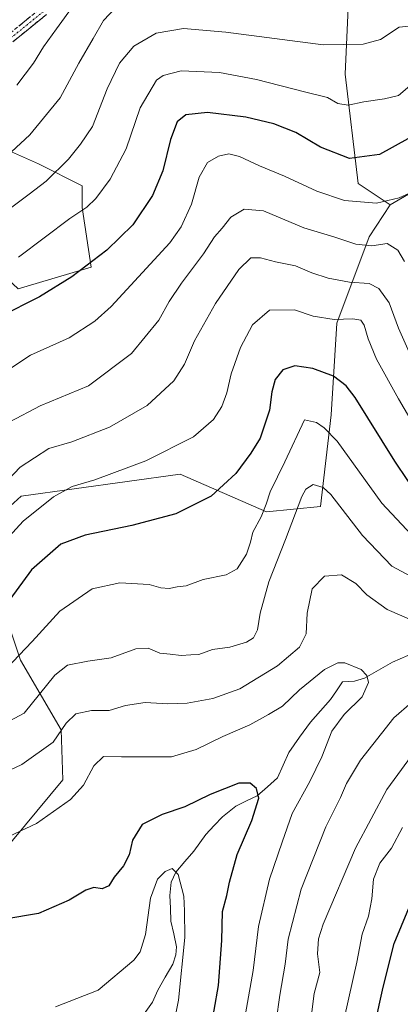
# Model space of a CAD drawing. Units: metres. Extents: x 606495 to 609926, y 4789417 to 4791785.
# Drawn here: x 609101 to 609202, y 4791003 to 4791266 of the extents above; entities that cross this region are included whole.
import ezdxf

# ---------------------------------------------------------------- set-up
doc = ezdxf.new("R2010")
doc.units = ezdxf.units.M
doc.header["$MEASUREMENT"] = 0
doc.linetypes.add('TRAZO_Y_PUNTO', pattern=[1, 0.5, -0.25, 0, -0.25])
doc.linetypes.add('TRAZOSX2', pattern=[1.5, 1, -0.5])
for name, color, linetype, lineweight in [('Arbolado forestal CxS', 92, 'Continuous', 0), ('Camino', 19, 'TRAZOSX2', 0), ('Camino Cxs', 19, 'Continuous', 0), ('Camino eje', 19, 'TRAZO_Y_PUNTO', 0), ('Corriente natural lineal', 142, 'Continuous', 13), ('Curva de nivel maestra', 36, 'Continuous', 30), ('Curva de nivel normal', 36, 'Continuous', 0), ('Matorral CxS', 135, 'Continuous', 0)]:
    doc.layers.add(name, color=color, linetype=linetype, lineweight=lineweight)

# ---------------------------------------------------------------- blocks, each defined once
blk = doc.blocks.new('*U179')
at = {"layer": 'Curva de nivel normal', "color": 36, "linetype": 'Continuous', "lineweight": 0}
blk.add_polyline3d([(609126.57, 4791269.14, 265), (609123.23, 4791265.68, 265), (609120.49, 4791260.84, 265), (609116.61, 4791254.24, 265), (609111.7, 4791245.05, 265), (609103.54, 4791235.16, 265), (609094.9, 4791227.18, 265)], dxfattribs=at)
blk = doc.blocks.new('*U181')
at = {"layer": 'Curva de nivel normal', "color": 36, "linetype": 'Continuous', "lineweight": 0}
blk.add_polyline3d([(609138.94, 4790982.02, 195), (609143.29, 4791003.96, 195), (609144.96, 4791020.74, 195), (609144.89, 4791027.89, 195), (609144.72, 4791031.79, 195), (609143.2, 4791037.59, 195), (609141.58, 4791039.16, 195), (609139.71, 4791038.41, 195), (609137.63, 4791036.29, 195), (609135.78, 4791031.24, 195), (609134.49, 4791021.57, 195), (609133.01, 4791016.91, 195), (609131.36, 4791014.67, 195), (609121.77, 4791006.64, 195), (609110.41, 4791002.18, 195)], dxfattribs=at)
blk = doc.blocks.new('*U192')
at = {"layer": 'Curva de nivel normal', "color": 36, "linetype": 'Continuous', "lineweight": 0}
blk.add_polyline3d([(609204.89, 4791219.54, 245), (609202.2, 4791218.28, 245), (609196.11, 4791216.9, 245), (609187.53, 4791217.58, 245), (609180.22, 4791220.07, 245), (609171.56, 4791224.11, 245), (609164.92, 4791226.84, 245), (609159.56, 4791229.39, 245), (609156.73, 4791230.09, 245), (609153.92, 4791229.48, 245), (609151.03, 4791227.75, 245), (609148.76, 4791223.84, 245), (609146.72, 4791216.6, 245), (609143.98, 4791210.58, 245), (609140.91, 4791206.27, 245), (609125.27, 4791189.27, 245), (609120.92, 4791185.4, 245), (609114.06, 4791180.93, 245), (609103.75, 4791176.27, 245), (609094.14, 4791169.94, 245)], dxfattribs=at)
blk = doc.blocks.new('*U202')
at = {"layer": 'Curva de nivel normal', "color": 36, "linetype": 'Continuous', "lineweight": 0}
for points in [[(609178.29, 4790996.63, 215), (609179.47, 4791005.75, 215), (609180.94, 4791011.43, 215), (609180.4, 4791016.4, 215), (609180.61, 4791020.37, 215), (609181.85, 4791024.29, 215), (609190.46, 4791044.62, 215), (609198.85, 4791060.29, 215), (609207.37, 4791071.9, 215)], [(609210.37, 4791114.47, 215), (609200.16, 4791119.96, 215), (609192.38, 4791128.13, 215), (609183.89, 4791139.08, 215), (609181.86, 4791140.92, 215), (609179.17, 4791141.76, 215), (609177.24, 4791140.5, 215), (609176.19, 4791138.54, 215), (609171.86, 4791127.07, 215), (609167.38, 4791115.76, 215), (609165.1, 4791107.34, 215), (609164.34, 4791102.93, 215), (609163.31, 4791100.79, 215), (609161.37, 4791099.58, 215), (609156.96, 4791098.31, 215), (609152.34, 4791097.64, 215), (609148.65, 4791096.37, 215), (609146.54, 4791096.26, 215), (609144, 4791096.06, 215), (609141.04, 4791096.45, 215), (609138.31, 4791096.66, 215), (609135.17, 4791098.04, 215), (609131.9, 4791097.88, 215), (609125.26, 4791095.4, 215), (609119.03, 4791094.57, 215), (609113.6, 4791093.49, 215), (609110.23, 4791090.79, 215), (609102.08, 4791080.62, 215), (609092.01, 4791075.28, 215)]]:
    blk.add_polyline3d(points, dxfattribs=at)
blk = doc.blocks.new('*U206')
at = {"layer": 'Curva de nivel normal', "color": 36, "linetype": 'Continuous', "lineweight": 0}
for points in [[(609169.3, 4790998.41, 210), (609170.27, 4791005.3, 210), (609171.72, 4791013.62, 210), (609172.55, 4791020.29, 210), (609176.01, 4791033.62, 210), (609182.62, 4791050.29, 210), (609186.5, 4791058.1, 210), (609188.12, 4791061.87, 210), (609191.86, 4791068.1, 210), (609200.74, 4791079.45, 210), (609210.16, 4791087.6, 210)], [(609206.15, 4791105.23, 210), (609198.92, 4791108.32, 210), (609193.5, 4791112.3, 210), (609190.56, 4791115.29, 210), (609186.74, 4791117.59, 210), (609182.25, 4791117.27, 210), (609178.96, 4791113.88, 210), (609177.62, 4791107.39, 210), (609177.36, 4791101.85, 210), (609175.59, 4791098.25, 210), (609169.72, 4791093.28, 210), (609159.62, 4791087.2, 210), (609152.38, 4791084.54, 210), (609145.53, 4791083.36, 210), (609140.43, 4791083.11, 210), (609134.37, 4791083.51, 210), (609129.1, 4791082.67, 210), (609124.74, 4791081.38, 210), (609120, 4791081.36, 210), (609115.84, 4791080.46, 210), (609113.23, 4791077.95, 210), (609109.78, 4791072.88, 210), (609101.43, 4791066.99, 210), (609082.82, 4791058.21, 210)]]:
    blk.add_polyline3d(points, dxfattribs=at)
blk = doc.blocks.new('*U212')
at = {"layer": 'Curva de nivel normal', "color": 36, "linetype": 'Continuous', "lineweight": 0}
blk.add_polyline3d([(609159.89, 4790993.3, 205), (609163.19, 4791011.96, 205), (609164.61, 4791023.71, 205), (609167.52, 4791036.31, 205), (609170.95, 4791046.17, 205), (609173.63, 4791053.88, 205), (609178.32, 4791062.4, 205), (609181.51, 4791069.03, 205), (609184.19, 4791075.86, 205), (609187.44, 4791080.26, 205), (609192.3, 4791085.02, 205), (609193.96, 4791088.86, 205), (609193.52, 4791090.69, 205), (609192.01, 4791092.28, 205), (609187.63, 4791094.13, 205), (609185.75, 4791094.14, 205), (609182.22, 4791092.34, 205), (609175.56, 4791086.92, 205), (609170.99, 4791082.56, 205), (609167.28, 4791080.34, 205), (609162.32, 4791077.56, 205), (609155.08, 4791074.41, 205), (609147.97, 4791070.92, 205), (609141.42, 4791068.96, 205), (609135.93, 4791069.03, 205), (609128.01, 4791068.98, 205), (609123.26, 4791069.04, 205), (609120.68, 4791066.55, 205), (609117.88, 4791061.4, 205), (609114.46, 4791057.62, 205), (609105.36, 4791051.18, 205), (609095.21, 4791046.44, 205)], dxfattribs=at)
blk = doc.blocks.new('*U229')
at = {"layer": 'Curva de nivel normal', "color": 36, "linetype": 'Continuous', "lineweight": 0}
blk.add_polyline3d([(609203.6, 4791201.28, 240), (609201.8, 4791204.29, 240), (609198.95, 4791206.08, 240), (609194.9, 4791205.48, 240), (609190.56, 4791205.95, 240), (609184.7, 4791207.92, 240), (609176.69, 4791210.32, 240), (609165.98, 4791214.85, 240), (609160.79, 4791215.28, 240), (609157.22, 4791213.14, 240), (609154.89, 4791210.21, 240), (609152.89, 4791207.91, 240), (609149.94, 4791203.31, 240), (609144.07, 4791195.54, 240), (609140.78, 4791190.6, 240), (609137.99, 4791185.6, 240), (609130.75, 4791176.73, 240), (609119.22, 4791168.11, 240), (609106.36, 4791162.73, 240), (609098.2, 4791158.47, 240)], dxfattribs=at)
blk = doc.blocks.new('*U233')
at = {"layer": 'Curva de nivel normal', "color": 36, "linetype": 'Continuous', "lineweight": 0}
blk.add_polyline3d([(609208.28, 4791153.87, 230), (609202, 4791164.6, 230), (609196.1, 4791175.18, 230), (609193.87, 4791180.67, 230), (609192.84, 4791184.33, 230), (609191.91, 4791185.64, 230), (609189.8, 4791185.99, 230), (609184.82, 4791185.77, 230), (609179.23, 4791186.66, 230), (609174.24, 4791188.36, 230), (609167.54, 4791188.32, 230), (609162.97, 4791184.36, 230), (609159.79, 4791178.3, 230), (609157.28, 4791171.3, 230), (609156.2, 4791166.26, 230), (609154.8, 4791162.58, 230), (609152.56, 4791159.12, 230), (609147.22, 4791154.45, 230), (609134.56, 4791148.09, 230), (609120.9, 4791143.01, 230), (609114.9, 4791141.19, 230), (609109.9, 4791138.44, 230), (609101.78, 4791131.94, 230), (609095.08, 4791124.7, 230)], dxfattribs=at)
blk = doc.blocks.new('*U234')
at = {"layer": 'Curva de nivel normal', "color": 36, "linetype": 'Continuous', "lineweight": 0}
for points in [[(609187.55, 4790999.44, 220), (609190.9, 4791014.13, 220), (609192.25, 4791021.64, 220), (609193.96, 4791026.48, 220), (609194.9, 4791031.04, 220), (609195.32, 4791036.31, 220), (609197, 4791040.62, 220), (609200.09, 4791044.62, 220), (609203.08, 4791050.15, 220)], [(609206.76, 4791126.88, 220), (609197.54, 4791136.78, 220), (609185.65, 4791153.29, 220), (609182.15, 4791156.85, 220), (609180.13, 4791158.28, 220), (609176.89, 4791159, 220), (609171.63, 4791147.83, 220), (609167.69, 4791139.82, 220), (609166.7, 4791136.45, 220), (609165.32, 4791133.1, 220), (609163.06, 4791129.04, 220), (609162.52, 4791126.31, 220), (609161.44, 4791123.16, 220), (609158.95, 4791119.18, 220), (609155.95, 4791117.64, 220), (609149.88, 4791116.39, 220), (609145.3, 4791114.68, 220), (609142.89, 4791114.44, 220), (609140.8, 4791114, 220), (609138.52, 4791114.17, 220), (609135.47, 4791115, 220), (609127.57, 4791115.49, 220), (609120.23, 4791113.88, 220), (609111.57, 4791107.94, 220), (609104.23, 4791099.78, 220), (609095.68, 4791090.78, 220)]]:
    blk.add_polyline3d(points, dxfattribs=at)
blk = doc.blocks.new('*U236')
at = {"layer": 'Curva de nivel normal', "color": 36, "linetype": 'Continuous', "lineweight": 0}
blk.add_polyline3d([(609207.26, 4791171.64, 235), (609201.94, 4791183.52, 235), (609199.52, 4791190.27, 235), (609196.77, 4791194.09, 235), (609194.16, 4791195.4, 235), (609188.89, 4791195.78, 235), (609183.22, 4791196.87, 235), (609178.86, 4791198.3, 235), (609174.45, 4791200.15, 235), (609169.18, 4791201.18, 235), (609165.11, 4791202.27, 235), (609162.59, 4791202.25, 235), (609159.35, 4791199.18, 235), (609153.1, 4791190.04, 235), (609147.56, 4791180.11, 235), (609144.89, 4791173.89, 235), (609141.98, 4791169.44, 235), (609134.9, 4791162.88, 235), (609124.8, 4791157.03, 235), (609114.82, 4791153.15, 235), (609108.64, 4791151.34, 235), (609100.95, 4791146.36, 235), (609088.44, 4791133.21, 235)], dxfattribs=at)
blk = doc.blocks.new('*U240')
at = {"layer": 'Curva de nivel normal', "color": 36, "linetype": 'Continuous', "lineweight": 0}
blk.add_polyline3d([(609207.54, 4791250.32, 255), (609201.96, 4791245.64, 255), (609198.22, 4791244.76, 255), (609192.71, 4791243.93, 255), (609188.53, 4791243.03, 255), (609185.81, 4791243.51, 255), (609183.02, 4791245.13, 255), (609176.85, 4791246.66, 255), (609164.04, 4791249.94, 255), (609154.22, 4791251.75, 255), (609144.01, 4791252.22, 255), (609139.2, 4791251.02, 255), (609137.39, 4791249.72, 255), (609133.04, 4791242.34, 255), (609129.32, 4791231.42, 255), (609125, 4791223.27, 255), (609121.23, 4791218.14, 255), (609118.78, 4791215.83, 255), (609114.27, 4791212.78, 255), (609100.57, 4791202.44, 255)], dxfattribs=at)
blk = doc.blocks.new('*U241')
at = {"layer": 'Curva de nivel normal', "color": 36, "linetype": 'Continuous', "lineweight": 0}
blk.add_polyline3d([(609204.8, 4791264.19, 260), (609202.2, 4791263.92, 260), (609197.22, 4791260.6, 260), (609192.56, 4791259.34, 260), (609181.89, 4791259.16, 260), (609155.89, 4791262.58, 260), (609144.58, 4791263.56, 260), (609137.33, 4791262.27, 260), (609131.35, 4791258.8, 260), (609127.53, 4791254.3, 260), (609124.18, 4791247.45, 260), (609120.26, 4791237.37, 260), (609117.09, 4791232.6, 260), (609113.9, 4791228.67, 260), (609107.9, 4791222.74, 260), (609103.41, 4791219.28, 260), (609093.76, 4791212.13, 260)], dxfattribs=at)
blk = doc.blocks.new('*U246')
at = {"layer": 'Curva de nivel maestra', "color": 36, "linetype": 'Continuous', "lineweight": 30}
blk.add_polyline3d([(609204.51, 4791234.03, 250), (609196.89, 4791229.88, 250), (609188.89, 4791228.8, 250), (609181.14, 4791231.85, 250), (609174.57, 4791235.74, 250), (609168.68, 4791238.09, 250), (609161.19, 4791239.82, 250), (609151.03, 4791241.12, 250), (609145.19, 4791240.5, 250), (609142.89, 4791238.62, 250), (609141.1, 4791233.86, 250), (609139.05, 4791225.48, 250), (609136.3, 4791218.92, 250), (609131.05, 4791211.11, 250), (609124.17, 4791204.31, 250), (609114.82, 4791197.17, 250), (609106.12, 4791191.85, 250), (609095.44, 4791186.5, 250)], dxfattribs=at)
blk = doc.blocks.new('*U260')
at = {"layer": 'Curva de nivel maestra', "color": 36, "linetype": 'Continuous', "lineweight": 30}
blk.add_polyline3d([(609151.59, 4790994.77, 200), (609153.93, 4791007.94, 200), (609154.83, 4791019.9, 200), (609154.96, 4791027.69, 200), (609156.2, 4791031.98, 200), (609156.86, 4791035.56, 200), (609158.96, 4791042.95, 200), (609162.83, 4791051.95, 200), (609164.66, 4791057.95, 200), (609164.05, 4791060.54, 200), (609162.42, 4791061.97, 200), (609159.36, 4791061.92, 200), (609151.7, 4791058.91, 200), (609144.94, 4791055.6, 200), (609138.9, 4791053.57, 200), (609133.53, 4791050.9, 200), (609130.97, 4791046.73, 200), (609130.09, 4791042.86, 200), (609128.59, 4791039.9, 200), (609126.11, 4791036.81, 200), (609124.7, 4791034.58, 200), (609122.84, 4791033.74, 200), (609120.65, 4791034.05, 200), (609118.5, 4791033.42, 200), (609114.04, 4791030.67, 200), (609105.93, 4791027.13, 200), (609096.89, 4791025.59, 200)], dxfattribs=at)
blk = doc.blocks.new('*U263')
at = {"layer": 'Curva de nivel maestra', "color": 36, "linetype": 'Continuous', "lineweight": 30}
for points in [[(609193.43, 4790987.35, 225), (609197.89, 4791007.44, 225), (609200.8, 4791019.16, 225), (609206.27, 4791032.19, 225)], [(609207.97, 4791137.65, 225), (609200.98, 4791147.98, 225), (609190.43, 4791164.94, 225), (609188.02, 4791168.09, 225), (609184.6, 4791170.66, 225), (609179.08, 4791172.75, 225), (609174.3, 4791173.42, 225), (609171.08, 4791172.36, 225), (609169.08, 4791169.77, 225), (609168.2, 4791166.47, 225), (609167.56, 4791161.63, 225), (609165.09, 4791154.08, 225), (609162.56, 4791150.11, 225), (609158.56, 4791144.71, 225), (609151.98, 4791138.63, 225), (609142.57, 4791133.93, 225), (609130.77, 4791130.8, 225), (609118.34, 4791128.18, 225), (609111.86, 4791125.82, 225), (609104.06, 4791118.94, 225), (609094.81, 4791106.39, 225)]]:
    blk.add_polyline3d(points, dxfattribs=at)

msp = doc.modelspace()

# ---------------------------------------------------------------- linework, layer by layer
at = {"layer": 'Arbolado forestal CxS', "color": 92, "linetype": 'Continuous', "lineweight": 0}
for points in [[(609015.65, 4791155.59, 262.82), (609059.78, 4791151.26, 250.82), (609059.14, 4791165.46, 254.49), (609067.69, 4791186.36, 255.19), (609074.93, 4791196.8, 256.42), (609081.72, 4791202.15, 257.02), (609091.89, 4791201.9, 254.76), (609100.46, 4791193.96, 249.87), (609119.94, 4791199.79, 247.59), (609117.58, 4791215.71, 253.28), (609117.58, 4791221.55, 255.09), (609105.89, 4791227.39, 259.94), (609095.37, 4791232.06, 264.32), (609089.92, 4791253.94, 272.96), (609094.28, 4791273.18, 276.28), (609113.44, 4791287.26, 273.18), (609119.08, 4791293.02, 273.86), (609124.59, 4791298.67, 277.65), (609160.82, 4791293.43, 271.81), (609180.98, 4791282.84, 267.24), (609188.63, 4791271, 262.26), (609187.78, 4791251.3, 256.16), (609191.2, 4791222.18, 245.61), (609199.78, 4791216.48, 243.05)], [(609038.06, 4790998.81, 193.31), (609020.51, 4791005.95, 198.57), (608984.34, 4791054.79, 229.17), (608981.13, 4791072.46, 239.14), (608988.36, 4791082.91, 243.17), (609013.22, 4791114.36, 249.95), (609017.52, 4791152.03, 261.25), (609015.65, 4791155.59, 262.82), (609059.78, 4791151.26, 250.82), (609059.14, 4791165.46, 254.49), (609067.69, 4791186.36, 255.19), (609074.93, 4791196.8, 256.42), (609081.72, 4791202.15, 257.02), (609091.89, 4791201.9, 254.76), (609100.46, 4791193.96, 249.87), (609119.94, 4791199.79, 247.59), (609117.58, 4791215.71, 253.28), (609117.58, 4791221.55, 255.09), (609105.89, 4791227.39, 259.94), (609095.37, 4791232.06, 264.32), (609089.92, 4791253.94, 272.96), (609094.28, 4791273.18, 276.28)], [(609188.63, 4791271, 262.26), (609187.78, 4791251.3, 256.16), (609191.2, 4791222.18, 245.61), (609199.78, 4791216.48, 243.05), (609194.12, 4791207.86, 238.93), (609185.48, 4791184.82, 228.31), (609184.04, 4791160.33, 220.81), (609181.16, 4791135.85, 212.94), (609166.76, 4791134.41, 217.12), (609143.72, 4791144.49, 226.44), (609101.22, 4791138.58, 230.23), (609093.31, 4791131.53, 230.41), (609091.87, 4791122.22, 228.42), (609101.04, 4791094.82, 217.58), (609111.91, 4791076.17, 208.26), (609112.42, 4791062.84, 205.29), (609095.39, 4791042.49, 202.59), (609061.86, 4791013.84, 197.45), (609055.6, 4791003.82, 194.88), (609038.06, 4790998.81, 193.31)], [(609093.31, 4791131.53, 230.41), (609101.22, 4791138.58, 230.23), (609143.72, 4791144.49, 226.44), (609166.76, 4791134.41, 217.12), (609181.16, 4791135.85, 212.94), (609184.04, 4791160.33, 220.81), (609185.48, 4791184.82, 228.31), (609194.12, 4791207.86, 238.93), (609199.78, 4791216.48, 243.05), (609210.64, 4791222.74, 247.8)], [(609217.04, 4791221.32, 251.01), (609210.64, 4791222.74, 247.8), (609199.78, 4791216.48, 243.05)], [(609015.65, 4791155.59, 262.82), (609017.52, 4791152.03, 261.25), (609013.22, 4791114.36, 249.95), (608988.36, 4791082.91, 243.17), (608981.13, 4791072.46, 239.14), (608984.34, 4791054.79, 229.17), (609020.51, 4791005.95, 198.57), (609038.06, 4790998.81, 193.31), (609055.6, 4791003.82, 194.88), (609061.86, 4791013.84, 197.45), (609095.39, 4791042.49, 202.59), (609112.42, 4791062.84, 205.29), (609111.91, 4791076.17, 208.26), (609101.04, 4791094.82, 217.58), (609091.87, 4791122.22, 228.42), (609093.31, 4791131.53, 230.41), (609101.22, 4791138.58, 230.23), (609143.72, 4791144.49, 226.44), (609166.76, 4791134.41, 217.12), (609181.16, 4791135.85, 212.94), (609184.04, 4791160.33, 220.81), (609185.48, 4791184.82, 228.31), (609194.12, 4791207.86, 238.93), (609199.78, 4791216.48, 243.05)], [(609015.65, 4791155.59, 262.82), (609017.52, 4791152.03, 261.25), (609013.22, 4791114.36, 249.95), (608988.36, 4791082.91, 243.17), (608981.13, 4791072.46, 239.14), (608984.34, 4791054.79, 229.17), (609020.51, 4791005.95, 198.57), (609038.06, 4790998.81, 193.31), (609055.6, 4791003.82, 194.88), (609061.86, 4791013.84, 197.45), (609095.39, 4791042.49, 202.59), (609112.42, 4791062.84, 205.29), (609111.91, 4791076.17, 208.26), (609101.04, 4791094.82, 217.58), (609091.87, 4791122.22, 228.42), (609093.31, 4791131.53, 230.41), (609101.22, 4791138.58, 230.23), (609143.72, 4791144.49, 226.44), (609166.76, 4791134.41, 217.12), (609181.16, 4791135.85, 212.94), (609184.04, 4791160.33, 220.81), (609185.48, 4791184.82, 228.31), (609194.12, 4791207.86, 238.93), (609199.78, 4791216.48, 243.05)], [(609095.39, 4791042.49, 202.59), (609112.42, 4791062.84, 205.29), (609111.91, 4791076.17, 208.26), (609101.04, 4791094.82, 217.58), (609091.87, 4791122.22, 228.42)]]:
    msp.add_polyline3d(points, dxfattribs=at)
at = {"layer": 'Camino', "color": 19, "linetype": 'TRAZOSX2', "lineweight": 0}
for points in [[(608944.05, 4791143.85), (608947.29, 4791145.03), (608955.36, 4791148.14), (608963.3, 4791152.67), (608967.22, 4791155.76), (608971.43, 4791159.82), (608974.77, 4791163.52), (608979.23, 4791169.32), (608982.63, 4791174.28), (608987.69, 4791182.84), (608992.2, 4791188.81), (608995.91, 4791192.57), (609001.44, 4791197.63), (609015.16, 4791208.86), (609024.7, 4791216.07), (609032.58, 4791221.1), (609041.36, 4791225.86), (609054.02, 4791232.13), (609065.04, 4791237.84), (609075.82, 4791244.36), (609085.95, 4791251.66), (609094.84, 4791259.44), (609106.62, 4791269.05)], [(609107.99, 4791267.28), (609096.28, 4791257.73)]]:
    msp.add_lwpolyline(points, dxfattribs=at)
at = {"layer": 'Camino Cxs', "color": 19, "linetype": 'Continuous', "lineweight": 0}
for points in [[(609107.99, 4791267.28, 272.05), (609105.06, 4791264.89, 272.25), (609102.14, 4791262.51, 272.6), (609099.21, 4791260.12, 272.9)], [(609100.73, 4791264.25, 273.25), (609103.68, 4791266.65, 272.77)]]:
    msp.add_polyline3d(points, dxfattribs=at)
at = {"layer": 'Camino eje', "color": 19, "linetype": 'TRAZO_Y_PUNTO', "lineweight": 0}
msp.add_lwpolyline([(609107.31, 4791268.17), (609095.56, 4791258.59)], dxfattribs=at)
at = {"layer": 'Corriente natural lineal', "color": 142, "linetype": 'Continuous', "lineweight": 13}
msp.add_polyline3d([(609204.43, 4791096.03, 207.37), (609200.39, 4791094.28, 206.24), (609196.63, 4791092.16, 205.84), (609192.88, 4791090.03, 204.66), (609190.25, 4791089.23, 203.91), (609187, 4791089, 203.58), (609185.41, 4791086.66, 203.45), (609183.83, 4791084.32, 203.27), (609181.17, 4791081.28, 203.37), (609178.52, 4791078.24, 203.3), (609175.6, 4791074.21, 202.16), (609172.67, 4791070.17, 201.8), (609171.19, 4791066.77, 201.15), (609169.71, 4791063.36, 200.65), (609166.98, 4791060.99, 200.69), (609164.25, 4791058.62, 200.03), (609161.39, 4791057.24, 199.47), (609158.53, 4791055.86, 199.31), (609154.99, 4791053, 198.72), (609152.75, 4791050.65, 197.98), (609150.51, 4791048.29, 197.1), (609148.92, 4791046.05, 196.59), (609147.34, 4791043.81, 196), (609144.95, 4791041.02, 195.91), (609142.57, 4791038.23, 195.22), (609141.34, 4791035.51, 194.71), (609140.94, 4791032, 194.33), (609141.1, 4791028.56, 193.9), (609141.25, 4791025.11, 193.68), (609141.99, 4791021.7, 193.94), (609142.73, 4791018.28, 194.52), (609142.58, 4791016.13, 194.43), (609141.74, 4791013.64, 194.06), (609139.74, 4791010.17, 193.49), (609137.73, 4791006.71, 192.59), (609136.29, 4791003.42, 191.97), (609133.61, 4790999.76, 191.41)], dxfattribs=at)
at = {"layer": 'Curva de nivel normal', "color": 36, "linetype": 'Continuous', "lineweight": 0}
msp.add_polyline3d([(609115.43, 4791269.94, 270), (609110.69, 4791263.42, 270), (609107.19, 4791258.66, 270), (609104.58, 4791254.29, 270), (609100.12, 4791248.44, 270)], dxfattribs=at)
at = {"layer": 'Matorral CxS', "color": 135, "linetype": 'Continuous', "lineweight": 0}
for points in [[(609015.65, 4791155.59, 262.82), (609059.78, 4791151.26, 250.82), (609059.14, 4791165.46, 254.49), (609067.69, 4791186.36, 255.19), (609074.93, 4791196.8, 256.42), (609081.72, 4791202.15, 257.02), (609091.89, 4791201.9, 254.76), (609100.46, 4791193.96, 249.87), (609119.94, 4791199.79, 247.59), (609117.58, 4791215.71, 253.28), (609117.58, 4791221.55, 255.09), (609105.89, 4791227.39, 259.94), (609095.37, 4791232.06, 264.32), (609089.92, 4791253.94, 272.96), (609094.28, 4791273.18, 276.28), (609113.44, 4791287.26, 273.18), (609119.08, 4791293.02, 273.86), (609124.59, 4791298.67, 277.65), (609160.82, 4791293.43, 271.81), (609180.98, 4791282.84, 267.24), (609188.63, 4791271, 262.26), (609187.78, 4791251.3, 256.16), (609191.2, 4791222.18, 245.61), (609199.78, 4791216.48, 243.05)], [(609094.28, 4791273.18, 276.28), (609089.92, 4791253.94, 272.96), (609095.37, 4791232.06, 264.32), (609105.89, 4791227.39, 259.94), (609117.58, 4791221.55, 255.09), (609117.58, 4791215.71, 253.28), (609119.94, 4791199.79, 247.59), (609100.46, 4791193.96, 249.87), (609091.89, 4791201.9, 254.76), (609081.72, 4791202.15, 257.02), (609074.93, 4791196.8, 256.42), (609067.69, 4791186.36, 255.19), (609059.14, 4791165.46, 254.49), (609059.78, 4791151.26, 250.82), (609015.65, 4791155.59, 262.82), (609010.66, 4791165.12, 267.02), (608998, 4791164, 271.44), (608989.61, 4791150.33, 271.21), (608973.03, 4791135.08, 273.36), (608936.12, 4791125.6, 275.76), (608927.05, 4791115.02, 268), (608910.42, 4791116.03, 262.71), (608899.06, 4791108.11, 261.07)], [(609210.64, 4791222.74, 247.8), (609199.78, 4791216.48, 243.05), (609191.2, 4791222.18, 245.61), (609187.78, 4791251.3, 256.16), (609188.63, 4791271, 262.26)], [(609217.04, 4791221.32, 251.01), (609210.64, 4791222.74, 247.8), (609199.78, 4791216.48, 243.05)]]:
    msp.add_polyline3d(points, dxfattribs=at)

# ---------------------------------------------------------------- block references
at = {"layer": 'Curva de nivel maestra', "color": 36, "linetype": 'Continuous', "lineweight": 30}
for name in ['*U263', '*U246', '*U260']:
    msp.add_blockref(name, (0, 0), dxfattribs=at)
at = {"layer": 'Curva de nivel normal', "color": 36, "linetype": 'Continuous', "lineweight": 0}
for name in ['*U234', '*U236', '*U229', '*U192', '*U202', '*U240', '*U241', '*U179', '*U212', '*U233', '*U206', '*U181']:
    msp.add_blockref(name, (0, 0), dxfattribs=at)

doc.saveas('drawing.dxf')
